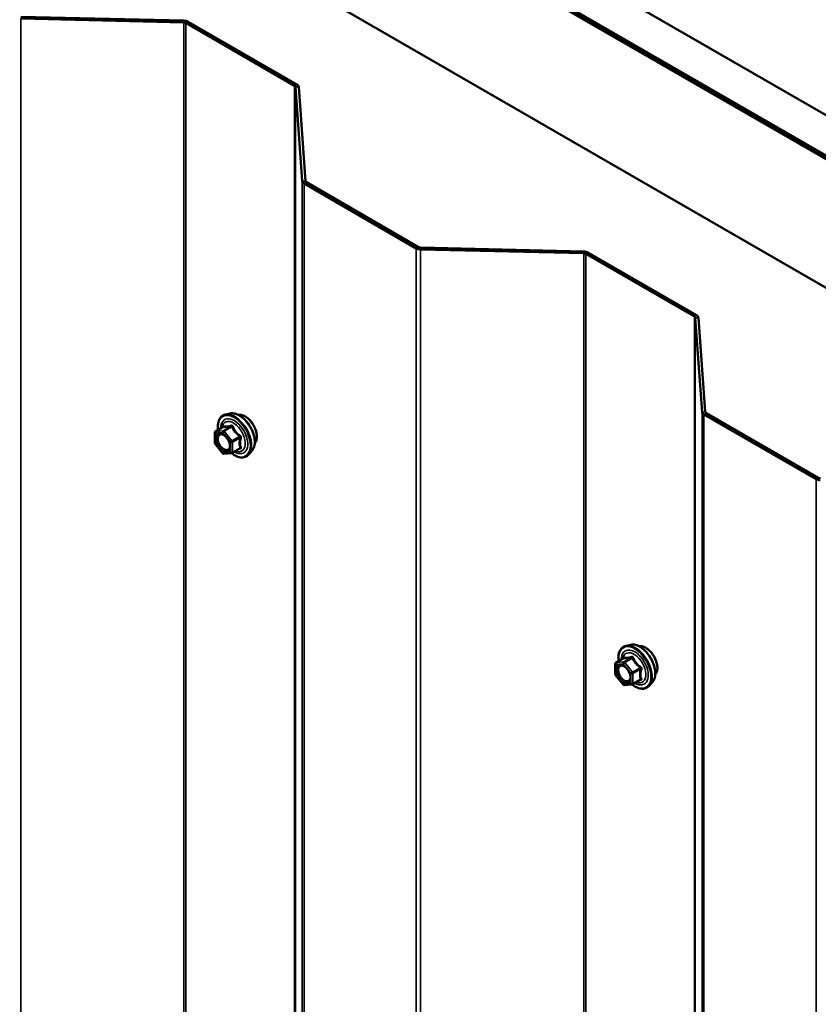
# Model space of a CAD drawing. Units: inches. Extents: x 0.6 to 33.4, y 0.6 to 21.4.
# Drawn here: x 25.8 to 26.8, y 18.2 to 19.5 of the extents above; entities that cross this region are included whole.
import ezdxf

# ---------------------------------------------------------------- set-up
doc = ezdxf.new("R2010")
doc.units = ezdxf.units.IN
doc.header["$LTSCALE"] = 2
doc.header["$MEASUREMENT"] = 0
doc.layers.add('Visible (ANSI)', color=7, linetype='Continuous', lineweight=50)
doc.layers.add('Visible Narrow (ANSI)', color=7, linetype='Continuous', lineweight=35)

msp = doc.modelspace()

# ---------------------------------------------------------------- linework, layer by layer
at = {"layer": 'Visible (ANSI)'}
for p, q in [((24.48624, 20.710423), (28.572865, 18.35101)), ((28.570178, 18.300713), (24.441339, 20.6845)), ((28.572865, 18.299979), (24.442046, 20.684908)), ((24.437804, 20.682458), (28.573007, 18.294998)), ((24.438511, 20.682867), (28.56735, 18.29908)), ((28.573007, 18.131699), (24.296382, 20.600809)), ((25.793433, 19.487718), (26.000888, 19.482728)), ((25.793599, 19.490026), (26.001055, 19.485035)), ((26.006379, 19.483686), (26.144491, 19.403947)), ((26.00355, 19.482053), (26.141662, 19.402314)), ((26.14283, 19.400778), (26.151474, 19.281003)), ((26.146827, 19.400874), (26.155471, 19.281099)), ((26.15381, 19.277929), (26.296342, 19.195639)), ((26.156639, 19.279562), (26.29917, 19.197272)), ((26.301832, 19.196597), (26.509288, 19.191607)), ((26.301666, 19.19429), (26.509121, 19.189299)), ((26.511783, 19.188625), (26.649895, 19.108886)), ((26.514612, 19.190258), (26.652724, 19.110519)), ((26.651063, 19.107349), (26.659707, 18.987574)), ((26.65506, 19.107445), (26.663704, 18.987671)), ((26.059862, 18.985753), (26.053958, 18.98455)), ((26.662043, 18.984501), (26.804575, 18.90221)), ((26.664872, 18.986134), (26.807403, 18.903843)), ((26.040089, 18.948369), (26.040089, 18.96138)), ((26.040989, 18.962938), (26.050803, 18.968604)), ((26.050245, 18.935102), (26.040486, 18.947241)), ((26.061566, 18.935308), (26.051808, 18.934437)), ((26.062306, 18.935542), (26.072119, 18.941208)), ((26.087375, 18.938098), (26.083382, 18.933587)), ((26.568979, 18.691814), (26.563075, 18.690611)), ((26.550106, 18.669), (26.55992, 18.674665)), ((26.549206, 18.65443), (26.549206, 18.667441)), ((26.559361, 18.641163), (26.549603, 18.653302)), ((26.571422, 18.641604), (26.581236, 18.647269)), ((26.570683, 18.64137), (26.560924, 18.640498)), ((26.596492, 18.644159), (26.592498, 18.639648))]:
    msp.add_line(p, q, dxfattribs=at)
for centre, start, end in [((26.041889, 18.96138), 120, 180), ((26.041889, 18.948369), 180, 218.793977), ((26.051647, 18.93623), 218.793977, 275.103909), ((26.061406, 18.937101), 275.103909, 300), ((26.551006, 18.667441), 120, 180), ((26.551006, 18.65443), 180, 218.793977), ((26.560764, 18.642291), 218.793977, 275.103909), ((26.570522, 18.643162), 275.103909, 300)]:
    msp.add_arc(centre, 0.0018, start, end, dxfattribs=at)
for centre, major_axis, start_param, end_param in [((26.000722, 19.48042), (0.008, 0), 0.78539816, 1.52915375), ((26.000722, 19.48042), (0.004, 0), 0.78539816, 1.52915375), ((26.138834, 19.400681), (0.004, 0), 0.04164258, 0.78539816), ((26.138834, 19.400681), (0.008, 0), 0.04164258, 0.78539816), ((26.159467, 19.281195), (-0.008, 0), 0.04164258, 0.78539816), ((26.159467, 19.281195), (-0.004, 0), 0.04164258, 0.78539816), ((26.301999, 19.198905), (0.008, 0), 3.92699082, 4.6707464), ((26.301999, 19.198905), (0.004, 0), 3.92699082, 4.6707464), ((26.508955, 19.186992), (0.004, 0), 0.78539816, 1.52915375), ((26.508955, 19.186992), (0.008, 0), 0.78539816, 1.52915375), ((26.647067, 19.107253), (0.004, 0), 0.04164258, 0.78539816), ((26.647067, 19.107253), (0.008, 0), 0.04164258, 0.78539816), ((26.6677, 18.987767), (-0.008, 0), 0.04164258, 0.78539816), ((26.6677, 18.987767), (-0.004, 0), 0.04164258, 0.78539816), ((26.810232, 18.905476), (0.008, 0), 3.92699082, 4.6707464), ((26.810232, 18.905476), (0.004, 0), 3.92699082, 4.6707464)]:
    msp.add_ellipse(centre, major_axis=major_axis, ratio=0.57735027, start_param=start_param, end_param=end_param, dxfattribs=at)
for points, knots in [([(26.044436, 18.964929), (26.044235, 18.966426), (26.044136, 18.967888), (26.044155, 18.971953), (26.044545, 18.974414), (26.046071, 18.97866), (26.047199, 18.980457), (26.050037, 18.983118), (26.051713, 18.984018), (26.053697, 18.984494), (26.053827, 18.984523), (26.053958, 18.98455)], [3.49818064, 3.49818064, 3.49818064, 3.49818064, 3.67058558, 3.67058558, 3.99621929, 3.99621929, 4.31649982, 4.31649982, 4.62000152, 4.62000152, 4.6412106, 4.6412106, 4.6412106, 4.6412106]), ([(26.059862, 18.985753), (26.061657, 18.986119), (26.063576, 18.986066), (26.067662, 18.985181), (26.06984, 18.984273), (26.074176, 18.981674), (26.076334, 18.979958), (26.080366, 18.975925), (26.082241, 18.973612), (26.085534, 18.968625), (26.086953, 18.965954), (26.089205, 18.960504), (26.090037, 18.957726), (26.09102, 18.952312), (26.091168, 18.949677), (26.090717, 18.944814), (26.090118, 18.94258), (26.088636, 18.939725), (26.088052, 18.938862), (26.087375, 18.938098)], [4.6412106, 4.6412106, 4.6412106, 4.6412106, 4.93319606, 4.93319606, 5.25482978, 5.25482978, 5.58690824, 5.58690824, 5.91769656, 5.91769656, 6.24702702, 6.24702702, 6.57670779, 6.57670779, 6.90826657, 6.90826657, 7.23896219, 7.23896219, 7.40156124, 7.40156124, 7.40156124, 7.40156124]), ([(26.070168, 18.983982), (26.070622, 18.984074), (26.07109, 18.984129), (26.073019, 18.98421), (26.074556, 18.98394), (26.077744, 18.982781), (26.079401, 18.98186), (26.082622, 18.979467), (26.084185, 18.977991), (26.087057, 18.974647), (26.088366, 18.97278), (26.090605, 18.968842), (26.091535, 18.966771), (26.092928, 18.962622), (26.093388, 18.960544), (26.093783, 18.956577), (26.093715, 18.954689), (26.093028, 18.951304), (26.092413, 18.949802), (26.09136, 18.948344), (26.091182, 18.948121), (26.090995, 18.947908)], [4.64227512, 4.64227512, 4.64227512, 4.64227512, 4.74370969, 4.74370969, 5.05270401, 5.05270401, 5.3784707, 5.3784707, 5.70634872, 5.70634872, 6.03290915, 6.03290915, 6.35890615, 6.35890615, 6.68554645, 6.68554645, 7.01348268, 7.01348268, 7.33863989, 7.33863989, 7.40049672, 7.40049672, 7.40049672, 7.40049672]), ([(26.047525, 18.959996), (26.048212, 18.95996), (26.049025, 18.959757), (26.050697, 18.958991), (26.051543, 18.958463), (26.053226, 18.957113), (26.054064, 18.956288), (26.055638, 18.95441), (26.056372, 18.953355), (26.057647, 18.951129), (26.058186, 18.949957), (26.059011, 18.947635), (26.059296, 18.946485), (26.059596, 18.944345), (26.059614, 18.943354), (26.059418, 18.941637), (26.059207, 18.940911), (26.058918, 18.940327), (26.058909, 18.940309), (26.058901, 18.940292)], [4.80903963, 4.80903963, 4.80903963, 4.80903963, 5.13342086, 5.13342086, 5.42828232, 5.42828232, 5.72579616, 5.72579616, 6.02753261, 6.02753261, 6.33080202, 6.33080202, 6.63239345, 6.63239345, 6.92961369, 6.92961369, 7.22471342, 7.22471342, 7.23373221, 7.23373221, 7.23373221, 7.23373221]), ([(26.051031, 18.968788), (26.051031, 18.968788), (26.05103, 18.968787), (26.05102, 18.968775), (26.051001, 18.968752), (26.050929, 18.968688), (26.050877, 18.968647), (26.050803, 18.968604)], [0.0502213327, 0.0502213327, 0.0502213327, 0.0502213327, 0.053570787, 0.053570787, 0.0633858398, 0.0633858398, 0.0724892101, 0.0724892101, 0.0724892101, 0.0724892101]), ([(26.083382, 18.933587), (26.082099, 18.932138), (26.080501, 18.931071), (26.076913, 18.929862), (26.074935, 18.929708), (26.070702, 18.930273), (26.068435, 18.931036), (26.064582, 18.933046), (26.062993, 18.934082), (26.061441, 18.935297)], [1.11837593, 1.11837593, 1.11837593, 1.11837593, 1.42470334, 1.42470334, 1.72743569, 1.72743569, 2.04625278, 2.04625278, 2.27043016, 2.27043016, 2.27043016, 2.27043016]), ([(26.553553, 18.67099), (26.553352, 18.672487), (26.553253, 18.673949), (26.553272, 18.678014), (26.553662, 18.680475), (26.555188, 18.684721), (26.556315, 18.686518), (26.559154, 18.689179), (26.56083, 18.690079), (26.562814, 18.690555), (26.562944, 18.690584), (26.563075, 18.690611)], [3.49818064, 3.49818064, 3.49818064, 3.49818064, 3.67058558, 3.67058558, 3.99621929, 3.99621929, 4.31649982, 4.31649982, 4.62000152, 4.62000152, 4.6412106, 4.6412106, 4.6412106, 4.6412106]), ([(26.568979, 18.691814), (26.570774, 18.69218), (26.572693, 18.692127), (26.576779, 18.691242), (26.578956, 18.690334), (26.583293, 18.687736), (26.585451, 18.686019), (26.589483, 18.681987), (26.591358, 18.679673), (26.594651, 18.674686), (26.59607, 18.672015), (26.598322, 18.666565), (26.599154, 18.663787), (26.600137, 18.658373), (26.600285, 18.655738), (26.599833, 18.650875), (26.599235, 18.648641), (26.597753, 18.645786), (26.597168, 18.644923), (26.596492, 18.644159)], [4.6412106, 4.6412106, 4.6412106, 4.6412106, 4.93319606, 4.93319606, 5.25482978, 5.25482978, 5.58690824, 5.58690824, 5.91769656, 5.91769656, 6.24702702, 6.24702702, 6.57670779, 6.57670779, 6.90826657, 6.90826657, 7.23896219, 7.23896219, 7.40156124, 7.40156124, 7.40156124, 7.40156124]), ([(26.579284, 18.690043), (26.579739, 18.690135), (26.580207, 18.690191), (26.582136, 18.690272), (26.583672, 18.690001), (26.586861, 18.688843), (26.588517, 18.687921), (26.591738, 18.685528), (26.593302, 18.684052), (26.596174, 18.680708), (26.597483, 18.678842), (26.599722, 18.674903), (26.600652, 18.672833), (26.602044, 18.668683), (26.602505, 18.666605), (26.6029, 18.662638), (26.602832, 18.66075), (26.602145, 18.657365), (26.601529, 18.655863), (26.600476, 18.654405), (26.600299, 18.654182), (26.600111, 18.65397)], [4.64227512, 4.64227512, 4.64227512, 4.64227512, 4.74370969, 4.74370969, 5.05270401, 5.05270401, 5.3784707, 5.3784707, 5.70634872, 5.70634872, 6.03290915, 6.03290915, 6.35890615, 6.35890615, 6.68554645, 6.68554645, 7.01348268, 7.01348268, 7.33863989, 7.33863989, 7.40049672, 7.40049672, 7.40049672, 7.40049672]), ([(26.560148, 18.674849), (26.560148, 18.674849), (26.560147, 18.674848), (26.560137, 18.674836), (26.560118, 18.674813), (26.560045, 18.674749), (26.559994, 18.674708), (26.55992, 18.674665)], [0.0502213327, 0.0502213327, 0.0502213327, 0.0502213327, 0.053570787, 0.053570787, 0.0633858398, 0.0633858398, 0.0724892101, 0.0724892101, 0.0724892101, 0.0724892101]), ([(26.556642, 18.666057), (26.557329, 18.666021), (26.558142, 18.665818), (26.559814, 18.665052), (26.56066, 18.664524), (26.562343, 18.663174), (26.563181, 18.662349), (26.564755, 18.660471), (26.565489, 18.659416), (26.566764, 18.65719), (26.567303, 18.656019), (26.568128, 18.653697), (26.568413, 18.652546), (26.568713, 18.650406), (26.568731, 18.649415), (26.568535, 18.647698), (26.568324, 18.646972), (26.568035, 18.646388), (26.568026, 18.646371), (26.568017, 18.646354)], [4.80903963, 4.80903963, 4.80903963, 4.80903963, 5.13342086, 5.13342086, 5.42828232, 5.42828232, 5.72579616, 5.72579616, 6.02753261, 6.02753261, 6.33080202, 6.33080202, 6.63239345, 6.63239345, 6.92961369, 6.92961369, 7.22471342, 7.22471342, 7.23373221, 7.23373221, 7.23373221, 7.23373221]), ([(26.592498, 18.639648), (26.591216, 18.6382), (26.589618, 18.637132), (26.58603, 18.635923), (26.584052, 18.635769), (26.579819, 18.636334), (26.577552, 18.637097), (26.573699, 18.639108), (26.57211, 18.640143), (26.570558, 18.641358)], [1.11837593, 1.11837593, 1.11837593, 1.11837593, 1.42470334, 1.42470334, 1.72743569, 1.72743569, 2.04625278, 2.04625278, 2.27043016, 2.27043016, 2.27043016, 2.27043016])]:
    msp.add_open_spline(points, degree=3, knots=knots, dxfattribs=at)
at = {"layer": 'Visible Narrow (ANSI)'}
for p, q in [((25.793433, 19.487718), (25.793433, 14.588739)), ((26.001055, 19.485035), (26.000888, 19.482728)), ((26.006379, 19.483686), (26.00355, 19.482053)), ((26.000888, 19.482728), (26.000888, 14.583748)), ((26.00355, 19.482053), (26.00355, 14.583074)), ((26.144491, 19.403947), (26.141662, 19.402314)), ((26.141662, 19.402314), (26.141662, 14.503335)), ((26.146827, 19.400874), (26.14283, 19.400778)), ((26.14283, 19.400778), (26.14283, 14.501798)), ((26.155471, 19.281099), (26.151474, 19.281003)), ((26.151474, 19.281003), (26.151474, 14.382023)), ((26.156639, 19.279562), (26.15381, 19.277929)), ((26.15381, 19.277929), (26.15381, 14.37895)), ((26.29917, 19.197272), (26.296342, 19.195639)), ((26.296342, 19.195639), (26.296342, 14.296659)), ((26.301832, 19.196597), (26.301666, 19.19429)), ((26.301666, 19.19429), (26.301666, 14.29531)), ((26.509288, 19.191607), (26.509121, 19.189299)), ((26.509121, 19.189299), (26.509121, 14.29032)), ((26.514612, 19.190258), (26.511783, 19.188625)), ((26.511783, 19.188625), (26.511783, 14.289645)), ((26.652724, 19.110519), (26.649895, 19.108886)), ((26.649895, 19.108886), (26.649895, 14.209906)), ((26.65506, 19.107445), (26.651063, 19.107349)), ((26.651063, 19.107349), (26.651063, 14.20837)), ((26.663704, 18.987671), (26.659707, 18.987574)), ((26.659707, 18.987574), (26.659707, 14.088595)), ((26.664872, 18.986134), (26.662043, 18.984501)), ((26.662043, 18.984501), (26.662043, 14.085521)), ((26.040617, 18.960645), (26.050375, 18.961516)), ((26.040617, 18.947634), (26.040617, 18.960645)), ((26.041253, 18.96302), (26.05089, 18.968584)), ((26.051011, 18.963891), (26.041253, 18.96302)), ((26.050375, 18.961516), (26.060133, 18.949377)), ((26.060648, 18.969455), (26.051011, 18.963891)), ((26.052284, 18.963157), (26.061921, 18.96872)), ((26.062042, 18.951017), (26.052284, 18.963157)), ((26.050375, 18.935495), (26.040617, 18.947634)), ((26.060133, 18.949377), (26.060133, 18.936366)), ((26.071679, 18.956581), (26.062042, 18.951017)), ((26.062678, 18.949377), (26.072315, 18.954941)), ((26.062678, 18.936366), (26.062678, 18.949377)), ((26.060133, 18.936366), (26.050375, 18.935495)), ((26.072315, 18.94193), (26.062678, 18.936366)), ((26.807403, 18.903843), (26.804575, 18.90221)), ((26.804575, 18.90221), (26.804575, 14.003231)), ((26.55037, 18.669081), (26.560007, 18.674645)), ((26.560128, 18.669953), (26.55037, 18.669081)), ((26.569765, 18.675517), (26.560128, 18.669953)), ((26.561401, 18.669218), (26.571038, 18.674782)), ((26.549734, 18.666706), (26.559492, 18.667578)), ((26.549734, 18.653695), (26.549734, 18.666706)), ((26.559492, 18.667578), (26.56925, 18.655438)), ((26.571159, 18.657079), (26.561401, 18.669218)), ((26.580796, 18.662642), (26.571159, 18.657079)), ((26.571795, 18.655438), (26.581432, 18.661002)), ((26.559492, 18.641556), (26.549734, 18.653695)), ((26.56925, 18.655438), (26.56925, 18.642428)), ((26.571795, 18.642428), (26.571795, 18.655438)), ((26.581432, 18.647991), (26.571795, 18.642428)), ((26.56925, 18.642428), (26.559492, 18.641556))]:
    msp.add_line(p, q, dxfattribs=at)
for centre, major_axis, ratio, start_param, end_param in [((26.064941, 18.956915), (-0.0145, 0.025115), 0.57735027, 2.20165662, 7.2194205), ((26.065831, 18.957429), (-0.014983, 0.025951), 0.57735027, 3.33221366, 6.0925643), ((26.070964, 18.960393), (-0.01401, 0.024267), 0.57735027, 3.33221366, 6.0925643), ((26.078376, 18.964672), (-0.010625, 0.018403), 0.57735027, 3.35353737, 6.07124059), ((26.064941, 18.956915), (0.01216, -0.021062), 0.57735027, 5.49750622, 10.21045705), ((26.064114, 18.956438), (-0.010553, 0.018278), 0.57735027, 2.52275577, 6.90202219), ((26.060012, 18.971096), (0.000403, -0.001754), 0.55414286, 0.25667676, 1.20329341), ((26.041889, 18.96138), (-0.0018, 0), 0.57735027, 0, 0.78539816), ((26.041889, 18.96138), (-0.00016, 0.001793), 0.78867513, 0.35087941, 1.92167574), ((26.041889, 18.96138), (-0.0009, 0.001559), 0.57735027, 6.02138592, 6.28318531), ((26.051647, 18.962251), (-0.00016, 0.001793), 0.78867513, 0.35087941, 1.92167574), ((26.051647, 18.962251), (0.001403, 0.001128), 0.21132487, 0.93888201, 2.50967834), ((26.050254, 18.970224), (-0.000421, -0.00175), 0.93495827, 0.63812177, 1.58473842), ((26.051647, 18.962251), (-0.0009, 0.001559), 0.57735027, 4.97418837, 6.02138592), ((26.062557, 18.969626), (-0.001669, -0.000674), 0.38990943, 1.02837504, 1.97499168), ((26.072315, 18.957487), (0.001052, 0.00146), 0.00909402, 4.05029679, 4.99691344), ((26.041889, 18.948369), (-0.0018, 0), 0.57735027, 0, 0.78539816), ((26.041889, 18.948369), (-0.001403, -0.001128), 0.21132487, 5.65127099, 6.28318531), ((26.061406, 18.950112), (-0.001403, -0.001128), 0.21132487, 4.08047467, 5.65127099), ((26.061406, 18.950112), (0.0018, 0), 0.57735027, 3.92699082, 5.49778714), ((26.061406, 18.950112), (-0.0009, 0.001559), 0.57735027, 3.92699082, 4.97418837), ((26.073588, 18.954206), (-0.001743, 0.000449), 0.35464113, 4.67102701, 5.61764366), ((26.051647, 18.93623), (-0.001403, -0.001128), 0.21132487, 5.65127099, 6.28318531), ((26.051647, 18.93623), (0.00016, -0.001793), 0.78867513, 5.06326839, 6.28318531), ((26.054246, 18.938987), (0.000162, -0.001793), 0.78884643, 0.81045499, 1.92069732), ((26.061406, 18.937101), (-0.0018, 0), 0.57735027, 0.78539816, 2.35619449), ((26.061406, 18.937101), (0.00016, -0.001793), 0.78867513, 5.06326839, 6.28318531), ((26.061406, 18.937101), (0.0009, -0.001559), 0.57735027, 0, 0.78539816), ((26.072315, 18.939385), (-0.000403, 0.001754), 0.55414286, 5.59324542, 6.17144595), ((26.073588, 18.941195), (0.00169, 0.00062), 0.73545655, 1.17501597, 2.12163262), ((26.574058, 18.662977), (-0.0145, 0.025115), 0.57735027, 2.20165662, 7.2194205), ((26.574058, 18.662977), (0.01216, -0.021062), 0.57735027, 5.49750622, 10.21045705), ((26.573231, 18.662499), (-0.010553, 0.018278), 0.57735027, 2.52275577, 6.90202219), ((26.574948, 18.663491), (-0.014983, 0.025951), 0.57735027, 3.33221366, 6.0925643), ((26.580081, 18.666454), (-0.01401, 0.024267), 0.57735027, 3.33221366, 6.0925643), ((26.587493, 18.670733), (-0.010625, 0.018403), 0.57735027, 3.35353737, 6.07124059), ((26.560764, 18.668312), (-0.00016, 0.001793), 0.78867513, 0.35087941, 1.92167574), ((26.55937, 18.676285), (-0.000421, -0.00175), 0.93495827, 0.63812177, 1.58473842), ((26.560764, 18.668312), (-0.0009, 0.001559), 0.57735027, 4.97418837, 6.02138592), ((26.569129, 18.677157), (0.000403, -0.001754), 0.55414286, 0.25667676, 1.20329341), ((26.571674, 18.675687), (-0.001669, -0.000674), 0.38990943, 1.02837504, 1.97499168), ((26.551006, 18.667441), (-0.0018, 0), 0.57735027, 0, 0.78539816), ((26.551006, 18.667441), (-0.00016, 0.001793), 0.78867513, 0.35087941, 1.92167574), ((26.551006, 18.667441), (-0.0009, 0.001559), 0.57735027, 6.02138592, 6.28318531), ((26.560764, 18.668312), (0.001403, 0.001128), 0.21132487, 0.93888201, 2.50967834), ((26.581432, 18.663548), (0.001052, 0.00146), 0.00909402, 4.05029679, 4.99691344), ((26.582705, 18.660267), (-0.001743, 0.000449), 0.35464113, 4.67102701, 5.61764366), ((26.551006, 18.65443), (-0.0018, 0), 0.57735027, 0, 0.78539816), ((26.551006, 18.65443), (-0.001403, -0.001128), 0.21132487, 5.65127099, 6.28318531), ((26.563363, 18.645049), (0.000162, -0.001793), 0.78884643, 0.81045499, 1.92069732), ((26.570522, 18.656173), (-0.001403, -0.001128), 0.21132487, 4.08047467, 5.65127099), ((26.570522, 18.656173), (0.0018, 0), 0.57735027, 3.92699082, 5.49778714), ((26.570522, 18.656173), (-0.0009, 0.001559), 0.57735027, 3.92699082, 4.97418837), ((26.581432, 18.645446), (-0.000403, 0.001754), 0.55414286, 5.59324542, 6.17144595), ((26.582705, 18.647257), (0.00169, 0.00062), 0.73545655, 1.17501597, 2.12163262), ((26.560764, 18.642291), (-0.001403, -0.001128), 0.21132487, 5.65127099, 6.28318531), ((26.560764, 18.642291), (0.00016, -0.001793), 0.78867513, 5.06326839, 6.28318531), ((26.570522, 18.643162), (-0.0018, 0), 0.57735027, 0.78539816, 2.35619449), ((26.570522, 18.643162), (0.00016, -0.001793), 0.78867513, 5.06326839, 6.28318531), ((26.570522, 18.643162), (0.0009, -0.001559), 0.57735027, 0, 0.78539816)]:
    msp.add_ellipse(centre, major_axis=major_axis, ratio=ratio, start_param=start_param, end_param=end_param, dxfattribs=at)
for centre in [(26.050375, 18.948506), (26.559492, 18.654567)]:
    msp.add_ellipse(centre, major_axis=(0.00688, -0.011917), ratio=0.57735027, dxfattribs=at)
for points, knots in [([(26.061064, 18.970673), (26.060458, 18.970515), (26.059868, 18.970367), (26.057885, 18.969906), (26.056589, 18.969672), (26.055486, 18.969573), (26.054383, 18.969475), (26.053468, 18.969512), (26.052423, 18.969702), (26.052148, 18.969772), (26.051895, 18.969855)], [-0.79343171, -0.79343171, -0.79343171, -0.79343171, -0.734079509, -0.734079509, -0.58703534, -0.58703534, -0.58703534, -0.439991171, -0.439991171, -0.380638971, -0.380638971, -0.380638971, -0.380638971]), ([(26.063455, 18.969293), (26.063365, 18.969536), (26.063247, 18.969761), (26.062888, 18.970247), (26.062615, 18.970471), (26.06207, 18.970705), (26.061817, 18.970751), (26.061392, 18.970741), (26.061226, 18.970716), (26.061064, 18.970673)], [-0.0972319665, -0.0972319665, -0.0972319665, -0.0972319665, -0.074882683, -0.074882683, -0.0416014905, -0.0416014905, -0.0160005733, -0.0160005733, 0, 0, 0, 0]), ([(26.047524, 18.959996), (26.047272, 18.960009), (26.047026, 18.960005), (26.046787, 18.959983), (26.046307, 18.959941), (26.04585, 18.959828), (26.044755, 18.959355), (26.04418, 18.958892), (26.043186, 18.957557), (26.042816, 18.956638), (26.04242, 18.954358), (26.04245, 18.952959), (26.043009, 18.949879), (26.043578, 18.948198), (26.04523, 18.944862), (26.046332, 18.943243), (26.048942, 18.940389), (26.050468, 18.939228), (26.053145, 18.937994), (26.054336, 18.93775), (26.055383, 18.937845)], [-0.025814956, -0.025814956, -0.025814956, -0.025814956, 0, 0, 0, 0.051778256, 0.051778256, 0.134623464, 0.134623464, 0.230604466, 0.230604466, 0.339670284, 0.339670284, 0.458066758, 0.458066758, 0.584353665, 0.584353665, 0.722878502, 0.722878502, 0.835643919, 0.835643919, 0.835643919, 0.835643919]), ([(26.055519, 18.939722), (26.054611, 18.93964), (26.053578, 18.939852), (26.051257, 18.940922), (26.049933, 18.941929), (26.04767, 18.944404), (26.046714, 18.945808), (26.045281, 18.948701), (26.044788, 18.950159), (26.044303, 18.95283), (26.044277, 18.954043), (26.044621, 18.956021), (26.044941, 18.956818), (26.045803, 18.957976), (26.046302, 18.958377), (26.047251, 18.958787), (26.047648, 18.958885), (26.048064, 18.958922), (26.048709, 18.95898), (26.049413, 18.958892), (26.051307, 18.958295), (26.052545, 18.957554), (26.053931, 18.956329), (26.054158, 18.956114), (26.054381, 18.955889)], [-0.83564392, -0.83564392, -0.83564392, -0.83564392, -0.7228785, -0.7228785, -0.58435367, -0.58435367, -0.45806676, -0.45806676, -0.33967028, -0.33967028, -0.23060447, -0.23060447, -0.13462346, -0.13462346, -0.05177826, -0.05177826, 0, 0, 0, 0.08028028, 0.08028028, 0.20872874, 0.20872874, 0.23423223, 0.23423223, 0.23423223, 0.23423223]), ([(26.050803, 18.968604), (26.050807, 18.968606), (26.05081, 18.968608), (26.050848, 18.968625), (26.050874, 18.968616), (26.05089, 18.968584)], [0.0724892101, 0.0724892101, 0.0724892101, 0.0724892101, 0.074882683, 0.074882683, 0.0972319665, 0.0972319665, 0.0972319665, 0.0972319665]), ([(26.051895, 18.969855), (26.051801, 18.969886), (26.0517, 18.96988), (26.051447, 18.969765), (26.051293, 18.969605), (26.051042, 18.969176), (26.050942, 18.968945), (26.050846, 18.968661), (26.050839, 18.968642), (26.050833, 18.968622)], [-0.0972319665, -0.0972319665, -0.0972319665, -0.0972319665, -0.074882683, -0.074882683, -0.0416014905, -0.0416014905, -0.0160005733, -0.0160005733, -0.0141378468, -0.0141378468, -0.0141378468, -0.0141378468]), ([(26.05089, 18.968584), (26.05116, 18.968519), (26.051453, 18.968465), (26.052572, 18.968328), (26.053556, 18.968319), (26.054738, 18.968424), (26.05592, 18.96853), (26.057302, 18.96875), (26.059394, 18.969175), (26.060014, 18.96931), (26.060648, 18.969455)], [0.380638971, 0.380638971, 0.380638971, 0.380638971, 0.439991171, 0.439991171, 0.58703534, 0.58703534, 0.58703534, 0.734079509, 0.734079509, 0.79343171, 0.79343171, 0.79343171, 0.79343171]), ([(26.060648, 18.969455), (26.060758, 18.969489), (26.060866, 18.969512), (26.061135, 18.969538), (26.061286, 18.969521), (26.061589, 18.969403), (26.061723, 18.969279), (26.061867, 18.968998), (26.061904, 18.968865), (26.061921, 18.96872)], [0, 0, 0, 0, 0.0160005733, 0.0160005733, 0.0416014905, 0.0416014905, 0.074882683, 0.074882683, 0.0972319665, 0.0972319665, 0.0972319665, 0.0972319665]), ([(26.061921, 18.96872), (26.06219, 18.968055), (26.062484, 18.96739), (26.063605, 18.965108), (26.064587, 18.963526), (26.065769, 18.962056), (26.066951, 18.960586), (26.068329, 18.959232), (26.070424, 18.957512), (26.071046, 18.957037), (26.071679, 18.956581)], [0.38107627, 0.38107627, 0.38107627, 0.38107627, 0.440439343, 0.440439343, 0.587483512, 0.587483512, 0.587483512, 0.734527682, 0.734527682, 0.793890755, 0.793890755, 0.793890755, 0.793890755]), ([(26.072623, 18.957887), (26.072007, 18.958307), (26.071404, 18.958743), (26.069383, 18.960324), (26.068074, 18.96157), (26.066971, 18.962942), (26.065868, 18.964314), (26.064972, 18.965811), (26.06396, 18.968005), (26.063696, 18.968647), (26.063455, 18.969293)], [-0.793890755, -0.793890755, -0.793890755, -0.793890755, -0.734527682, -0.734527682, -0.587483512, -0.587483512, -0.587483512, -0.440439343, -0.440439343, -0.38107627, -0.38107627, -0.38107627, -0.38107627]), ([(26.073819, 18.954805), (26.073892, 18.955057), (26.07393, 18.95532), (26.073924, 18.955978), (26.073829, 18.956376), (26.073506, 18.957021), (26.073317, 18.957278), (26.072946, 18.957646), (26.072789, 18.957774), (26.072623, 18.957887)], [-0.0972319665, -0.0972319665, -0.0972319665, -0.0972319665, -0.074882683, -0.074882683, -0.0416014905, -0.0416014905, -0.0160005733, -0.0160005733, 0, 0, 0, 0]), ([(26.058773, 18.948281), (26.058829, 18.948077), (26.058879, 18.947874), (26.059295, 18.946034), (26.059337, 18.944479), (26.058784, 18.942025), (26.058237, 18.941082), (26.056928, 18.94005), (26.056256, 18.939789), (26.055519, 18.939722)], [0.463041723, 0.463041723, 0.463041723, 0.463041723, 0.479983257, 0.479983257, 0.61751594, 0.61751594, 0.744142609, 0.744142609, 0.835643919, 0.835643919, 0.835643919, 0.835643919]), ([(26.072315, 18.954941), (26.072134, 18.954235), (26.07197, 18.95353), (26.071482, 18.951104), (26.071284, 18.949416), (26.071284, 18.94784), (26.071284, 18.946265), (26.071482, 18.944806), (26.07197, 18.942942), (26.072134, 18.942426), (26.072315, 18.94193)], [0.38107627, 0.38107627, 0.38107627, 0.38107627, 0.440439343, 0.440439343, 0.587483512, 0.587483512, 0.587483512, 0.734527682, 0.734527682, 0.793890755, 0.793890755, 0.793890755, 0.793890755]), ([(26.071679, 18.956581), (26.071789, 18.956534), (26.071891, 18.956477), (26.072128, 18.956306), (26.072244, 18.956178), (26.072428, 18.955843), (26.072468, 18.955625), (26.072428, 18.955248), (26.072384, 18.955094), (26.072315, 18.954941)], [0, 0, 0, 0, 0.0160005733, 0.0160005733, 0.0416014905, 0.0416014905, 0.074882683, 0.074882683, 0.0972319665, 0.0972319665, 0.0972319665, 0.0972319665]), ([(26.073819, 18.942581), (26.073626, 18.943054), (26.07345, 18.943544), (26.072928, 18.945305), (26.072714, 18.94667), (26.072714, 18.948141), (26.072714, 18.949612), (26.072928, 18.951186), (26.07345, 18.95347), (26.073626, 18.954136), (26.073819, 18.954805)], [-0.793890755, -0.793890755, -0.793890755, -0.793890755, -0.734527682, -0.734527682, -0.587483512, -0.587483512, -0.587483512, -0.440439343, -0.440439343, -0.38107627, -0.38107627, -0.38107627, -0.38107627]), ([(26.055383, 18.937845), (26.056232, 18.937922), (26.057007, 18.938223), (26.058147, 18.939121), (26.058571, 18.939652), (26.058898, 18.940291)], [-0.835643919, -0.835643919, -0.835643919, -0.835643919, -0.744142609, -0.744142609, -0.671012266, -0.671012266, -0.671012266, -0.671012266]), ([(26.072315, 18.94193), (26.072364, 18.941878), (26.072401, 18.941823), (26.07246, 18.941678), (26.07246, 18.941588), (26.072374, 18.941395), (26.072269, 18.941295), (26.072119, 18.941208)], [0, 0, 0, 0, 0.0160005733, 0.0160005733, 0.0416014905, 0.0416014905, 0.0724892101, 0.0724892101, 0.0724892101, 0.0724892101]), ([(26.072623, 18.94088), (26.072855, 18.940928), (26.073067, 18.940998), (26.073519, 18.941227), (26.07372, 18.941415), (26.073913, 18.94181), (26.073943, 18.942), (26.073906, 18.942325), (26.073871, 18.942454), (26.073819, 18.942581)], [-0.0972319665, -0.0972319665, -0.0972319665, -0.0972319665, -0.074882683, -0.074882683, -0.0416014905, -0.0416014905, -0.0160005733, -0.0160005733, 0, 0, 0, 0]), ([(26.55992, 18.674665), (26.559923, 18.674668), (26.559927, 18.67467), (26.559965, 18.674687), (26.55999, 18.674677), (26.560007, 18.674645)], [0.0724892101, 0.0724892101, 0.0724892101, 0.0724892101, 0.074882683, 0.074882683, 0.0972319665, 0.0972319665, 0.0972319665, 0.0972319665]), ([(26.561012, 18.675916), (26.560917, 18.675947), (26.560817, 18.675941), (26.560564, 18.675826), (26.56041, 18.675666), (26.560159, 18.675238), (26.560059, 18.675007), (26.559963, 18.674723), (26.559956, 18.674703), (26.55995, 18.674684)], [-0.0972319665, -0.0972319665, -0.0972319665, -0.0972319665, -0.074882683, -0.074882683, -0.0416014905, -0.0416014905, -0.0160005733, -0.0160005733, -0.0141378468, -0.0141378468, -0.0141378468, -0.0141378468]), ([(26.560007, 18.674645), (26.560276, 18.67458), (26.56057, 18.674527), (26.561689, 18.674389), (26.562673, 18.67438), (26.563855, 18.674486), (26.565037, 18.674591), (26.566419, 18.674812), (26.568511, 18.675236), (26.569131, 18.675371), (26.569765, 18.675517)], [0.380638971, 0.380638971, 0.380638971, 0.380638971, 0.439991171, 0.439991171, 0.58703534, 0.58703534, 0.58703534, 0.734079509, 0.734079509, 0.79343171, 0.79343171, 0.79343171, 0.79343171]), ([(26.57018, 18.676735), (26.569575, 18.676576), (26.568985, 18.676428), (26.567002, 18.675967), (26.565706, 18.675733), (26.564603, 18.675634), (26.5635, 18.675536), (26.562585, 18.675573), (26.56154, 18.675763), (26.561265, 18.675834), (26.561012, 18.675916)], [-0.79343171, -0.79343171, -0.79343171, -0.79343171, -0.734079509, -0.734079509, -0.58703534, -0.58703534, -0.58703534, -0.439991171, -0.439991171, -0.380638971, -0.380638971, -0.380638971, -0.380638971]), ([(26.569765, 18.675517), (26.569875, 18.67555), (26.569983, 18.675573), (26.570252, 18.675599), (26.570403, 18.675582), (26.570706, 18.675465), (26.57084, 18.67534), (26.570984, 18.675059), (26.571021, 18.674927), (26.571038, 18.674782)], [0, 0, 0, 0, 0.0160005733, 0.0160005733, 0.0416014905, 0.0416014905, 0.074882683, 0.074882683, 0.0972319665, 0.0972319665, 0.0972319665, 0.0972319665]), ([(26.572572, 18.675354), (26.572482, 18.675597), (26.572363, 18.675822), (26.572005, 18.676308), (26.571732, 18.676532), (26.571187, 18.676766), (26.570933, 18.676812), (26.570509, 18.676802), (26.570343, 18.676777), (26.57018, 18.676735)], [-0.0972319665, -0.0972319665, -0.0972319665, -0.0972319665, -0.074882683, -0.074882683, -0.0416014905, -0.0416014905, -0.0160005733, -0.0160005733, 0, 0, 0, 0]), ([(26.571038, 18.674782), (26.571307, 18.674116), (26.571601, 18.673452), (26.572722, 18.671169), (26.573704, 18.669587), (26.574886, 18.668117), (26.576068, 18.666647), (26.577446, 18.665293), (26.579541, 18.663573), (26.580163, 18.663098), (26.580796, 18.662642)], [0.38107627, 0.38107627, 0.38107627, 0.38107627, 0.440439343, 0.440439343, 0.587483512, 0.587483512, 0.587483512, 0.734527682, 0.734527682, 0.793890755, 0.793890755, 0.793890755, 0.793890755]), ([(26.58174, 18.663949), (26.581124, 18.664368), (26.580521, 18.664804), (26.5785, 18.666385), (26.577191, 18.667631), (26.576088, 18.669003), (26.574985, 18.670376), (26.574089, 18.671873), (26.573077, 18.674066), (26.572813, 18.674708), (26.572572, 18.675354)], [-0.793890755, -0.793890755, -0.793890755, -0.793890755, -0.734527682, -0.734527682, -0.587483512, -0.587483512, -0.587483512, -0.440439343, -0.440439343, -0.38107627, -0.38107627, -0.38107627, -0.38107627]), ([(26.556641, 18.666057), (26.556389, 18.66607), (26.556143, 18.666066), (26.555904, 18.666045), (26.555424, 18.666002), (26.554967, 18.665889), (26.553872, 18.665416), (26.553296, 18.664954), (26.552303, 18.663618), (26.551933, 18.662699), (26.551537, 18.660419), (26.551567, 18.65902), (26.552126, 18.65594), (26.552695, 18.654259), (26.554347, 18.650924), (26.555449, 18.649304), (26.558059, 18.64645), (26.559585, 18.645289), (26.562262, 18.644055), (26.563453, 18.643811), (26.5645, 18.643906)], [-0.025814956, -0.025814956, -0.025814956, -0.025814956, 0, 0, 0, 0.051778256, 0.051778256, 0.134623464, 0.134623464, 0.230604466, 0.230604466, 0.339670284, 0.339670284, 0.458066758, 0.458066758, 0.584353665, 0.584353665, 0.722878502, 0.722878502, 0.835643919, 0.835643919, 0.835643919, 0.835643919]), ([(26.564636, 18.645784), (26.563728, 18.645701), (26.562695, 18.645913), (26.560374, 18.646983), (26.55905, 18.64799), (26.556787, 18.650465), (26.555831, 18.65187), (26.554398, 18.654762), (26.553905, 18.65622), (26.55342, 18.658891), (26.553394, 18.660105), (26.553737, 18.662082), (26.554058, 18.662879), (26.55492, 18.664037), (26.555419, 18.664438), (26.556368, 18.664848), (26.556765, 18.664946), (26.557181, 18.664984), (26.557826, 18.665041), (26.55853, 18.664954), (26.560424, 18.664356), (26.561662, 18.663615), (26.563048, 18.66239), (26.563275, 18.662175), (26.563498, 18.66195)], [-0.83564392, -0.83564392, -0.83564392, -0.83564392, -0.7228785, -0.7228785, -0.58435367, -0.58435367, -0.45806676, -0.45806676, -0.33967028, -0.33967028, -0.23060447, -0.23060447, -0.13462346, -0.13462346, -0.05177826, -0.05177826, 0, 0, 0, 0.08028028, 0.08028028, 0.20872874, 0.20872874, 0.23423223, 0.23423223, 0.23423223, 0.23423223]), ([(26.581432, 18.661002), (26.58125, 18.660296), (26.581087, 18.659591), (26.580599, 18.657165), (26.580401, 18.655477), (26.580401, 18.653902), (26.580401, 18.652326), (26.580599, 18.650867), (26.581087, 18.649004), (26.58125, 18.648487), (26.581432, 18.647991)], [0.38107627, 0.38107627, 0.38107627, 0.38107627, 0.440439343, 0.440439343, 0.587483512, 0.587483512, 0.587483512, 0.734527682, 0.734527682, 0.793890755, 0.793890755, 0.793890755, 0.793890755]), ([(26.580796, 18.662642), (26.580905, 18.662595), (26.581008, 18.662538), (26.581245, 18.662367), (26.58136, 18.66224), (26.581545, 18.661904), (26.581585, 18.661686), (26.581545, 18.66131), (26.581501, 18.661155), (26.581432, 18.661002)], [0, 0, 0, 0, 0.0160005733, 0.0160005733, 0.0416014905, 0.0416014905, 0.074882683, 0.074882683, 0.0972319665, 0.0972319665, 0.0972319665, 0.0972319665]), ([(26.582936, 18.660866), (26.583009, 18.661118), (26.583047, 18.661381), (26.583041, 18.662039), (26.582946, 18.662437), (26.582623, 18.663083), (26.582434, 18.66334), (26.582063, 18.663707), (26.581906, 18.663836), (26.58174, 18.663949)], [-0.0972319665, -0.0972319665, -0.0972319665, -0.0972319665, -0.074882683, -0.074882683, -0.0416014905, -0.0416014905, -0.0160005733, -0.0160005733, 0, 0, 0, 0]), ([(26.582936, 18.648642), (26.582742, 18.649115), (26.582567, 18.649605), (26.582045, 18.651366), (26.581831, 18.652731), (26.581831, 18.654202), (26.581831, 18.655673), (26.582045, 18.657248), (26.582567, 18.659531), (26.582742, 18.660197), (26.582936, 18.660866)], [-0.793890755, -0.793890755, -0.793890755, -0.793890755, -0.734527682, -0.734527682, -0.587483512, -0.587483512, -0.587483512, -0.440439343, -0.440439343, -0.38107627, -0.38107627, -0.38107627, -0.38107627]), ([(26.5645, 18.643906), (26.565349, 18.643983), (26.566124, 18.644284), (26.567263, 18.645182), (26.567688, 18.645713), (26.568014, 18.646352)], [-0.835643919, -0.835643919, -0.835643919, -0.835643919, -0.744142609, -0.744142609, -0.671012266, -0.671012266, -0.671012266, -0.671012266]), ([(26.56789, 18.654342), (26.567946, 18.654138), (26.567996, 18.653935), (26.568412, 18.652095), (26.568454, 18.65054), (26.567901, 18.648086), (26.567354, 18.647143), (26.566045, 18.646111), (26.565373, 18.64585), (26.564636, 18.645784)], [0.463041723, 0.463041723, 0.463041723, 0.463041723, 0.479983257, 0.479983257, 0.61751594, 0.61751594, 0.744142609, 0.744142609, 0.835643919, 0.835643919, 0.835643919, 0.835643919]), ([(26.581432, 18.647991), (26.581481, 18.647939), (26.581518, 18.647884), (26.581577, 18.647739), (26.581577, 18.647649), (26.58149, 18.647456), (26.581386, 18.647356), (26.581236, 18.647269)], [0, 0, 0, 0, 0.0160005733, 0.0160005733, 0.0416014905, 0.0416014905, 0.0724892101, 0.0724892101, 0.0724892101, 0.0724892101]), ([(26.58174, 18.646941), (26.581972, 18.646989), (26.582184, 18.647059), (26.582636, 18.647288), (26.582837, 18.647476), (26.58303, 18.647871), (26.58306, 18.648061), (26.583023, 18.648387), (26.582988, 18.648515), (26.582936, 18.648642)], [-0.0972319665, -0.0972319665, -0.0972319665, -0.0972319665, -0.074882683, -0.074882683, -0.0416014905, -0.0416014905, -0.0160005733, -0.0160005733, 0, 0, 0, 0])]:
    msp.add_open_spline(points, degree=3, knots=knots, dxfattribs=at)
for points in [[(26.070992, 18.940558), (26.07152, 18.940656), (26.072065, 18.940764), (26.072623, 18.94088)], [(26.580109, 18.646619), (26.580637, 18.646717), (26.581182, 18.646825), (26.58174, 18.646941)]]:
    msp.add_open_spline(points, degree=3, dxfattribs=at)

doc.saveas('drawing.dxf')
